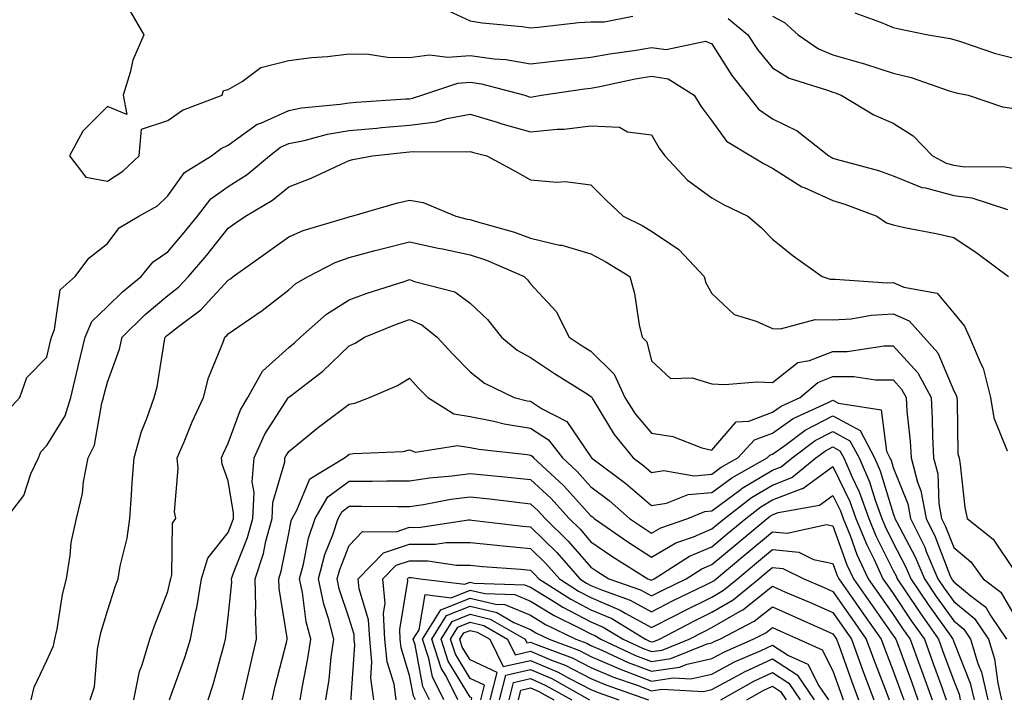
# Model space of a CAD drawing. Units: inches. Extents: x 1016003 to 1018643, y 7245098 to 7247738.
# Drawn here: x 1017434 to 1017596, y 7245712 to 7245824 of the extents above; entities that cross this region are included whole.
import ezdxf

# ---------------------------------------------------------------- set-up
doc = ezdxf.new("R2010")
doc.units = ezdxf.units.IN
doc.header["$MEASUREMENT"] = 0
doc.layers.add('Contour_10167245', color=7, linetype='Continuous', true_color=0x05713e)

msp = doc.modelspace()

# ---------------------------------------------------------------- linework, layer by layer
at = {"layer": 'Contour_10167245'}
for points in [[(1017451.86, 7245825.73, 3066), (1017454.09, 7245821.92, 3066), (1017452.24, 7245817.73, 3066), (1017451.84, 7245815.71, 3066), (1017450.65, 7245811.92, 3066), (1017451.24, 7245808.73, 3066), (1017448.05, 7245810.07, 3066), (1017444, 7245805.97, 3066), (1017441.76, 7245801.92, 3066), (1017444.51, 7245798.38, 3066), (1017448.05, 7245797.72, 3066), (1017450.62, 7245799.35, 3066), (1017453.29, 7245801.92, 3066), (1017453.67, 7245806.3, 3066), (1017458.05, 7245807.76, 3066), (1017460.5, 7245809.47, 3066), (1017467.02, 7245811.92, 3066), (1017467.24, 7245812.73, 3066), (1017468.05, 7245812.86, 3066), (1017470.33, 7245814.2, 3066), (1017473.43, 7245816.54, 3066), (1017478.05, 7245817.69, 3066), (1017481.79, 7245818.18, 3066), (1017484.48, 7245818.35, 3066), (1017488.05, 7245818.77, 3066), (1017491.26, 7245818.71, 3066), (1017494.37, 7245818.24, 3066), (1017498.05, 7245818.19, 3066), (1017501.34, 7245818.63, 3066), (1017504.35, 7245818.22, 3066), (1017508.05, 7245818.52, 3066), (1017512.01, 7245817.96, 3066), (1017513.99, 7245817.86, 3066), (1017518.05, 7245817.13, 3066), (1017522.33, 7245817.64, 3066), (1017523.89, 7245817.76, 3066), (1017528.05, 7245818.21, 3066), (1017531.18, 7245818.79, 3066), (1017535.54, 7245819.41, 3066), (1017538.05, 7245819.84, 3066), (1017540.49, 7245819.48, 3066), (1017546.98, 7245820.85, 3066), (1017548.05, 7245820.44, 3066), (1017551.34, 7245815.21, 3066), (1017553.96, 7245811.92, 3066), (1017555.77, 7245809.64, 3066), (1017558.05, 7245808.04, 3066), (1017562.16, 7245806.03, 3066), (1017567.4, 7245801.92, 3066), (1017567.79, 7245801.66, 3066), (1017568.05, 7245801.53, 3066), (1017568.61, 7245801.36, 3066), (1017575.59, 7245799.46, 3066), (1017578.05, 7245798.62, 3066), (1017582.79, 7245796.66, 3066), (1017583.38, 7245796.59, 3066), (1017588.05, 7245795.34, 3066), (1017591.06, 7245794.93, 3066), (1017596.93, 7245793.04, 3066)], [(1017503.77, 7245826.2, 3067), (1017508.05, 7245824.26, 3067), (1017510.05, 7245823.92, 3067), (1017516.68, 7245823.29, 3067), (1017518.05, 7245823.08, 3067), (1017519.3, 7245823.17, 3067), (1017526.02, 7245823.95, 3067), (1017528.05, 7245824.07, 3067), (1017530.22, 7245824.09, 3067), (1017534.98, 7245824.99, 3067)], [(1017571.72, 7245825.59, 3069), (1017575.93, 7245824.04, 3069), (1017578.05, 7245823.11, 3069), (1017579.03, 7245822.9, 3069), (1017583.83, 7245821.92, 3069), (1017587.44, 7245821.31, 3069), (1017588.05, 7245821.14, 3069), (1017589.15, 7245820.82, 3069), (1017594.97, 7245818.84, 3069), (1017598.05, 7245818.05, 3069)], [(1017550.73, 7245824.6, 3067), (1017554, 7245821.92, 3067), (1017555.61, 7245819.48, 3067), (1017558.05, 7245816.48, 3067), (1017560.86, 7245814.73, 3067), (1017567.2, 7245812.77, 3067), (1017568.05, 7245812.41, 3067), (1017568.43, 7245812.3, 3067), (1017569.43, 7245811.92, 3067), (1017574.84, 7245808.71, 3067), (1017578.05, 7245807.29, 3067), (1017581.36, 7245805.23, 3067), (1017584.53, 7245801.92, 3067), (1017586.82, 7245800.69, 3067), (1017588.05, 7245800.36, 3067), (1017589.87, 7245800.1, 3067), (1017596.26, 7245800.13, 3067), (1017598.05, 7245799.79, 3067)], [(1017558.05, 7245825, 3068), (1017560.07, 7245823.94, 3068), (1017562.34, 7245821.92, 3068), (1017565.71, 7245819.58, 3068), (1017568.05, 7245818.6, 3068), (1017572.69, 7245817.28, 3068), (1017573.27, 7245817.14, 3068), (1017578.05, 7245815.56, 3068), (1017581, 7245814.87, 3068), (1017587.3, 7245812.67, 3068), (1017588.05, 7245812.46, 3068), (1017588.47, 7245812.34, 3068), (1017590.47, 7245811.92, 3068), (1017596.13, 7245810, 3068), (1017598.05, 7245809.72, 3068)], [(1017430.92, 7245759.05, 3065), (1017433.59, 7245761.92, 3065), (1017434.73, 7245765.24, 3065), (1017438.05, 7245768.59, 3065), (1017438.65, 7245771.32, 3065), (1017438.79, 7245771.92, 3065), (1017439.31, 7245773.18, 3065), (1017440.25, 7245779.72, 3065), (1017442.71, 7245781.92, 3065), (1017444.99, 7245784.98, 3065), (1017448.05, 7245787.39, 3065), (1017449.99, 7245789.98, 3065), (1017453.26, 7245791.92, 3065), (1017456.34, 7245793.63, 3065), (1017458.05, 7245795.26, 3065), (1017460.83, 7245799.14, 3065), (1017465.27, 7245801.92, 3065), (1017466.85, 7245803.12, 3065), (1017468.05, 7245803.69, 3065), (1017472.85, 7245807.12, 3065), (1017473.44, 7245807.31, 3065), (1017478.05, 7245809.41, 3065), (1017480.14, 7245809.83, 3065), (1017486.56, 7245810.43, 3065), (1017488.05, 7245810.67, 3065), (1017489.2, 7245810.77, 3065), (1017497.44, 7245811.31, 3065), (1017498.05, 7245811.36, 3065), (1017498.54, 7245811.43, 3065), (1017500.09, 7245811.92, 3065), (1017506.05, 7245813.92, 3065), (1017508.05, 7245814.09, 3065), (1017509.95, 7245813.82, 3065), (1017517.08, 7245811.92, 3065), (1017517.82, 7245811.69, 3065), (1017518.05, 7245811.62, 3065), (1017518.32, 7245811.65, 3065), (1017519.86, 7245811.92, 3065), (1017526.97, 7245813, 3065), (1017528.05, 7245813.12, 3065), (1017529.52, 7245813.39, 3065), (1017535.34, 7245814.63, 3065), (1017538.05, 7245815.09, 3065), (1017540.8, 7245814.67, 3065), (1017545.12, 7245811.92, 3065), (1017546.23, 7245810.1, 3065), (1017548.05, 7245807.69, 3065), (1017550.47, 7245804.34, 3065), (1017554.48, 7245801.92, 3065), (1017556.69, 7245800.56, 3065), (1017558.05, 7245799.86, 3065), (1017562.92, 7245796.79, 3065), (1017563.31, 7245796.66, 3065), (1017568.05, 7245794.52, 3065), (1017570.04, 7245793.91, 3065), (1017575.33, 7245791.92, 3065), (1017576.96, 7245790.83, 3065), (1017578.05, 7245790.46, 3065), (1017579.92, 7245790.05, 3065), (1017585.17, 7245789.04, 3065), (1017588.05, 7245788.37, 3065), (1017591.93, 7245785.8, 3065), (1017597.14, 7245781.92, 3065)], [(1017431.32, 7245741.92, 3064), (1017434.24, 7245745.73, 3064), (1017435.41, 7245749.28, 3064), (1017436.63, 7245751.92, 3064), (1017437.04, 7245752.93, 3064), (1017438.05, 7245753.98, 3064), (1017441.06, 7245758.91, 3064), (1017442.01, 7245761.92, 3064), (1017443.15, 7245766.82, 3064), (1017443.22, 7245767.09, 3064), (1017444.38, 7245771.92, 3064), (1017445.45, 7245774.52, 3064), (1017448.05, 7245776.96, 3064), (1017450.55, 7245779.42, 3064), (1017453.64, 7245781.92, 3064), (1017455.62, 7245784.35, 3064), (1017458.05, 7245786.04, 3064), (1017460.76, 7245789.21, 3064), (1017462.93, 7245791.92, 3064), (1017465.19, 7245794.78, 3064), (1017468.05, 7245796.83, 3064), (1017471.16, 7245798.81, 3064), (1017474.87, 7245801.92, 3064), (1017476.66, 7245803.31, 3064), (1017478.05, 7245803.94, 3064), (1017480.58, 7245804.45, 3064), (1017484.47, 7245805.5, 3064), (1017488.05, 7245806.1, 3064), (1017492.62, 7245806.49, 3064), (1017493.4, 7245806.57, 3064), (1017498.05, 7245806.95, 3064), (1017502.44, 7245807.53, 3064), (1017504.21, 7245808.08, 3064), (1017508.05, 7245808.79, 3064), (1017512.51, 7245807.46, 3064), (1017513.32, 7245807.19, 3064), (1017518.05, 7245805.88, 3064), (1017522.43, 7245806.3, 3064), (1017523.63, 7245806.34, 3064), (1017528.05, 7245806.84, 3064), (1017532.76, 7245806.63, 3064), (1017534.09, 7245805.88, 3064), (1017538.05, 7245805.36, 3064), (1017539.32, 7245803.19, 3064), (1017540.24, 7245801.92, 3064), (1017543.99, 7245797.86, 3064), (1017548.05, 7245794.98, 3064), (1017549.97, 7245793.84, 3064), (1017553.99, 7245791.92, 3064), (1017556.2, 7245790.07, 3064), (1017558.05, 7245788.14, 3064), (1017561.47, 7245785.34, 3064), (1017566.3, 7245781.92, 3064), (1017567.62, 7245781.49, 3064), (1017568.05, 7245781.48, 3064), (1017568.46, 7245781.51, 3064), (1017577.03, 7245780.9, 3064), (1017578.05, 7245780.95, 3064), (1017579.78, 7245780.19, 3064), (1017585.33, 7245779.2, 3064), (1017588.05, 7245775.88, 3064), (1017589.85, 7245773.72, 3064), (1017590.68, 7245771.92, 3064), (1017592.59, 7245767.38, 3064), (1017592.92, 7245766.79, 3064), (1017594.14, 7245761.92, 3064), (1017594.71, 7245758.58, 3064), (1017596.9, 7245753.07, 3064)], [(1017435.43, 7245711.92, 3063), (1017435.95, 7245714.02, 3063), (1017438.05, 7245718.39, 3063), (1017439.13, 7245720.84, 3063), (1017439.37, 7245721.92, 3063), (1017439.73, 7245723.6, 3063), (1017440.64, 7245729.33, 3063), (1017441.27, 7245731.92, 3063), (1017441.92, 7245735.79, 3063), (1017442.06, 7245737.91, 3063), (1017442.92, 7245741.92, 3063), (1017443.93, 7245746.04, 3063), (1017444.12, 7245747.99, 3063), (1017444.89, 7245751.92, 3063), (1017445.94, 7245754.03, 3063), (1017447.12, 7245760.99, 3063), (1017447.42, 7245761.92, 3063), (1017447.53, 7245762.44, 3063), (1017448.05, 7245764.47, 3063), (1017450.03, 7245769.94, 3063), (1017450.49, 7245771.92, 3063), (1017454.3, 7245775.67, 3063), (1017458.05, 7245778.77, 3063), (1017459.82, 7245780.15, 3063), (1017461.49, 7245781.92, 3063), (1017464.5, 7245785.47, 3063), (1017468.05, 7245789.92, 3063), (1017469.21, 7245790.76, 3063), (1017470.88, 7245791.92, 3063), (1017475.38, 7245794.59, 3063), (1017478.05, 7245796.76, 3063), (1017481.78, 7245798.19, 3063), (1017486.62, 7245800.49, 3063), (1017488.05, 7245801.12, 3063), (1017488.68, 7245801.29, 3063), (1017491.88, 7245801.92, 3063), (1017497.48, 7245802.49, 3063), (1017498.05, 7245802.54, 3063), (1017498.75, 7245802.62, 3063), (1017507.43, 7245802.54, 3063), (1017508.05, 7245802.64, 3063), (1017508.61, 7245802.48, 3063), (1017510.8, 7245801.92, 3063), (1017515.48, 7245799.35, 3063), (1017518.05, 7245797.93, 3063), (1017522.42, 7245797.55, 3063), (1017523.78, 7245797.65, 3063), (1017528.05, 7245797.11, 3063), (1017530.63, 7245794.5, 3063), (1017533.36, 7245791.92, 3063), (1017536.51, 7245790.38, 3063), (1017538.05, 7245789.46, 3063), (1017542.56, 7245786.43, 3063), (1017546.75, 7245781.92, 3063), (1017547.04, 7245780.91, 3063), (1017548.05, 7245779.11, 3063), (1017551.76, 7245775.63, 3063), (1017555.4, 7245774.57, 3063), (1017558.05, 7245773.33, 3063), (1017559.4, 7245773.27, 3063), (1017565.15, 7245774.82, 3063), (1017568.05, 7245774.76, 3063), (1017571.09, 7245774.96, 3063), (1017574.41, 7245775.56, 3063), (1017578.05, 7245775.75, 3063), (1017580.71, 7245774.58, 3063), (1017583.1, 7245771.92, 3063), (1017585.42, 7245769.29, 3063), (1017588.05, 7245763, 3063), (1017588.44, 7245762.31, 3063), (1017588.55, 7245761.92, 3063), (1017588.65, 7245761.32, 3063), (1017588.75, 7245752.62, 3063), (1017588.94, 7245751.92, 3063), (1017589.13, 7245750.84, 3063), (1017589.87, 7245743.74, 3063), (1017590.26, 7245741.92, 3063), (1017594.6, 7245738.47, 3063), (1017598.05, 7245733.32, 3063)], [(1017445.22, 7245711.92, 3062), (1017445.9, 7245714.07, 3062), (1017446.39, 7245720.26, 3062), (1017446.75, 7245721.92, 3062), (1017446.99, 7245722.98, 3062), (1017448.05, 7245726.64, 3062), (1017449.35, 7245730.62, 3062), (1017449.83, 7245731.92, 3062), (1017450.16, 7245734.03, 3062), (1017451.34, 7245738.63, 3062), (1017451.74, 7245741.92, 3062), (1017452.02, 7245745.89, 3062), (1017452.17, 7245747.8, 3062), (1017452.46, 7245751.92, 3062), (1017453.68, 7245756.29, 3062), (1017454.58, 7245758.45, 3062), (1017455.79, 7245761.92, 3062), (1017456.29, 7245763.68, 3062), (1017457.49, 7245771.36, 3062), (1017457.62, 7245771.92, 3062), (1017457.84, 7245772.13, 3062), (1017458.05, 7245772.3, 3062), (1017459.81, 7245773.68, 3062), (1017463.52, 7245776.45, 3062), (1017468.05, 7245781.31, 3062), (1017468.4, 7245781.57, 3062), (1017468.85, 7245781.92, 3062), (1017474.2, 7245785.77, 3062), (1017478.05, 7245788.48, 3062), (1017480.41, 7245789.56, 3062), (1017487.89, 7245791.76, 3062), (1017488.05, 7245791.82, 3062), (1017488.13, 7245791.84, 3062), (1017488.51, 7245791.92, 3062), (1017495.89, 7245794.08, 3062), (1017498.05, 7245794.59, 3062), (1017500.31, 7245794.18, 3062), (1017505.69, 7245791.92, 3062), (1017507.58, 7245791.45, 3062), (1017508.05, 7245791.36, 3062), (1017508.89, 7245791.08, 3062), (1017515.42, 7245789.29, 3062), (1017518.05, 7245788.27, 3062), (1017522.82, 7245787.15, 3062), (1017523.23, 7245787.1, 3062), (1017528.05, 7245785.67, 3062), (1017530.51, 7245784.38, 3062), (1017534.46, 7245781.92, 3062), (1017535.24, 7245779.11, 3062), (1017536.04, 7245773.93, 3062), (1017536.5, 7245771.92, 3062), (1017537.28, 7245771.15, 3062), (1017538.05, 7245767.96, 3062), (1017541.22, 7245765.09, 3062), (1017544.79, 7245765.18, 3062), (1017548.05, 7245764.17, 3062), (1017550.19, 7245764.06, 3062), (1017555.46, 7245764.51, 3062), (1017558.05, 7245764.42, 3062), (1017562.26, 7245767.71, 3062), (1017564.17, 7245768.04, 3062), (1017568.05, 7245769.53, 3062), (1017570.44, 7245769.53, 3062), (1017576.57, 7245770.44, 3062), (1017578.05, 7245770.44, 3062), (1017582.12, 7245765.99, 3062), (1017584.3, 7245761.92, 3062), (1017584.51, 7245758.38, 3062), (1017584.53, 7245755.44, 3062), (1017584.72, 7245751.92, 3062), (1017585.42, 7245749.29, 3062), (1017585.59, 7245744.38, 3062), (1017586.05, 7245741.92, 3062), (1017586.7, 7245740.57, 3062), (1017588.05, 7245737.11, 3062), (1017590.87, 7245734.74, 3062), (1017592.95, 7245731.92, 3062), (1017595.86, 7245729.73, 3062), (1017598.05, 7245725.89, 3062)], [(1017452.41, 7245711.92, 3061), (1017453.36, 7245716.61, 3061), (1017453.81, 7245717.68, 3061), (1017455.06, 7245721.92, 3061), (1017455.82, 7245724.15, 3061), (1017458.05, 7245729.84, 3061), (1017458.45, 7245731.52, 3061), (1017458.52, 7245731.92, 3061), (1017458.71, 7245732.58, 3061), (1017458.84, 7245741.13, 3061), (1017459.37, 7245741.92, 3061), (1017459.15, 7245743.02, 3061), (1017459.78, 7245750.19, 3061), (1017459.57, 7245751.92, 3061), (1017460.73, 7245754.6, 3061), (1017462.07, 7245757.9, 3061), (1017463.94, 7245761.92, 3061), (1017464.79, 7245765.18, 3061), (1017467.18, 7245771.05, 3061), (1017467.47, 7245771.92, 3061), (1017467.81, 7245772.16, 3061), (1017468.05, 7245772.44, 3061), (1017469.78, 7245773.65, 3061), (1017473.66, 7245776.31, 3061), (1017478.05, 7245779.75, 3061), (1017479.21, 7245780.76, 3061), (1017481.24, 7245781.92, 3061), (1017485.74, 7245784.23, 3061), (1017488.05, 7245785.07, 3061), (1017492.35, 7245786.22, 3061), (1017493.43, 7245786.54, 3061), (1017498.05, 7245787.67, 3061), (1017502.76, 7245786.63, 3061), (1017503.47, 7245786.5, 3061), (1017508.05, 7245785.55, 3061), (1017510.78, 7245784.65, 3061), (1017516.99, 7245781.92, 3061), (1017517.53, 7245781.4, 3061), (1017518.05, 7245780.74, 3061), (1017522.29, 7245776.16, 3061), (1017524.44, 7245771.92, 3061), (1017526.61, 7245770.48, 3061), (1017528.05, 7245769.57, 3061), (1017531.9, 7245765.77, 3061), (1017533.64, 7245761.92, 3061), (1017535.36, 7245759.23, 3061), (1017538.05, 7245756.03, 3061), (1017541.59, 7245755.46, 3061), (1017546.4, 7245753.57, 3061), (1017548.05, 7245753.18, 3061), (1017552.05, 7245757.92, 3061), (1017554.14, 7245758.01, 3061), (1017558.05, 7245759.48, 3061), (1017559.49, 7245760.48, 3061), (1017562.63, 7245761.92, 3061), (1017565.55, 7245764.42, 3061), (1017568.05, 7245765.38, 3061), (1017571.51, 7245765.38, 3061), (1017575.14, 7245764.83, 3061), (1017578.05, 7245764.82, 3061), (1017579.44, 7245763.31, 3061), (1017580.18, 7245761.92, 3061), (1017580.32, 7245759.65, 3061), (1017580.84, 7245754.71, 3061), (1017581, 7245751.92, 3061), (1017582.06, 7245747.91, 3061), (1017582.63, 7245746.5, 3061), (1017583.47, 7245741.92, 3061), (1017584.97, 7245738.84, 3061), (1017587.42, 7245732.55, 3061), (1017587.69, 7245731.92, 3061), (1017587.84, 7245731.71, 3061), (1017588.05, 7245731.4, 3061), (1017590.93, 7245729.04, 3061), (1017593.35, 7245727.22, 3061), (1017594.14, 7245725.83, 3061), (1017596.79, 7245721.92, 3061)], [(1017458.35, 7245711.92, 3060), (1017458.5, 7245712.37, 3060), (1017460.93, 7245719.04, 3060), (1017461.8, 7245721.92, 3060), (1017462.69, 7245726.56, 3060), (1017462.83, 7245727.14, 3060), (1017463.64, 7245731.92, 3060), (1017464.64, 7245735.33, 3060), (1017468.05, 7245739.6, 3060), (1017468.7, 7245741.27, 3060), (1017468.89, 7245741.92, 3060), (1017468.93, 7245742.8, 3060), (1017468.05, 7245748.15, 3060), (1017467.01, 7245750.88, 3060), (1017466.9, 7245751.92, 3060), (1017467.24, 7245752.73, 3060), (1017468.05, 7245754.38, 3060), (1017470.09, 7245759.88, 3060), (1017471.29, 7245761.92, 3060), (1017473.72, 7245766.25, 3060), (1017478.05, 7245770.21, 3060), (1017479.01, 7245770.96, 3060), (1017480, 7245771.92, 3060), (1017484.28, 7245775.69, 3060), (1017488.05, 7245778.07, 3060), (1017490.84, 7245779.13, 3060), (1017497.32, 7245781.19, 3060), (1017498.05, 7245781.44, 3060), (1017498.87, 7245781.1, 3060), (1017505.53, 7245779.4, 3060), (1017508.05, 7245777.55, 3060), (1017510.94, 7245774.81, 3060), (1017513.26, 7245771.92, 3060), (1017515.86, 7245769.73, 3060), (1017518.05, 7245768.51, 3060), (1017522.03, 7245765.9, 3060), (1017527.57, 7245762.4, 3060), (1017528.05, 7245762.1, 3060), (1017528.14, 7245762.01, 3060), (1017528.18, 7245761.92, 3060), (1017528.41, 7245761.56, 3060), (1017531.91, 7245755.78, 3060), (1017535.04, 7245751.92, 3060), (1017536.77, 7245750.64, 3060), (1017538.05, 7245749.53, 3060), (1017540.12, 7245749.85, 3060), (1017545.1, 7245748.97, 3060), (1017548.05, 7245749.23, 3060), (1017549.59, 7245750.38, 3060), (1017552.35, 7245751.92, 3060), (1017555.08, 7245754.89, 3060), (1017558.05, 7245756, 3060), (1017561.52, 7245758.45, 3060), (1017567.15, 7245761.02, 3060), (1017568.05, 7245761.49, 3060), (1017569, 7245760.97, 3060), (1017576.03, 7245759.9, 3060), (1017576.91, 7245753.06, 3060), (1017577.51, 7245751.92, 3060), (1017577.68, 7245751.55, 3060), (1017578.05, 7245750.33, 3060), (1017580.45, 7245744.32, 3060), (1017580.89, 7245741.92, 3060), (1017583.26, 7245737.13, 3060), (1017583.51, 7245736.46, 3060), (1017585.44, 7245731.92, 3060), (1017586.49, 7245730.36, 3060), (1017588.05, 7245728.17, 3060), (1017591.49, 7245725.36, 3060), (1017593.81, 7245721.92, 3060), (1017594.81, 7245718.68, 3060), (1017595.34, 7245714.63, 3060), (1017595.98, 7245711.92, 3060)], [(1017464.72, 7245711.92, 3059), (1017465.55, 7245714.42, 3059), (1017467.4, 7245721.27, 3059), (1017467.59, 7245721.92, 3059), (1017467.67, 7245722.3, 3059), (1017468.05, 7245725.56, 3059), (1017468.61, 7245731.36, 3059), (1017468.59, 7245731.92, 3059), (1017468.85, 7245732.72, 3059), (1017471.23, 7245738.74, 3059), (1017472.09, 7245741.92, 3059), (1017472.31, 7245746.18, 3059), (1017472.01, 7245747.96, 3059), (1017472.34, 7245751.92, 3059), (1017474.1, 7245755.87, 3059), (1017477.98, 7245761.85, 3059), (1017478.02, 7245761.92, 3059), (1017478.03, 7245761.94, 3059), (1017478.05, 7245761.96, 3059), (1017478.23, 7245762.1, 3059), (1017483.67, 7245766.3, 3059), (1017488.05, 7245770.46, 3059), (1017489.04, 7245770.93, 3059), (1017490.6, 7245771.92, 3059), (1017495.9, 7245774.07, 3059), (1017498.05, 7245774.81, 3059), (1017500.09, 7245773.96, 3059), (1017502.62, 7245771.92, 3059), (1017505.21, 7245769.08, 3059), (1017508.05, 7245766.19, 3059), (1017510.41, 7245764.28, 3059), (1017515.34, 7245761.92, 3059), (1017517.5, 7245761.37, 3059), (1017518.05, 7245761.29, 3059), (1017519.87, 7245760.1, 3059), (1017524.07, 7245757.94, 3059), (1017528.05, 7245752.08, 3059), (1017528.11, 7245751.98, 3059), (1017528.16, 7245751.92, 3059), (1017533.82, 7245747.69, 3059), (1017538.05, 7245744.03, 3059), (1017540.56, 7245744.43, 3059), (1017544.11, 7245745.86, 3059), (1017548.05, 7245746.2, 3059), (1017551.33, 7245748.64, 3059), (1017557.2, 7245751.92, 3059), (1017557.61, 7245752.36, 3059), (1017558.05, 7245752.53, 3059), (1017560.12, 7245753.99, 3059), (1017563.47, 7245756.5, 3059), (1017568.05, 7245758.91, 3059), (1017572.57, 7245756.44, 3059), (1017574.95, 7245751.92, 3059), (1017575.89, 7245749.76, 3059), (1017578.05, 7245742.72, 3059), (1017578.27, 7245742.14, 3059), (1017578.32, 7245741.92, 3059), (1017578.59, 7245741.38, 3059), (1017581.66, 7245735.53, 3059), (1017583.21, 7245731.92, 3059), (1017585.15, 7245729.02, 3059), (1017588.05, 7245724.95, 3059), (1017589.71, 7245723.58, 3059), (1017590.83, 7245721.92, 3059), (1017592.06, 7245717.91, 3059), (1017592.63, 7245716.5, 3059), (1017593.69, 7245711.92, 3059)], [(1017470.39, 7245711.92, 3058), (1017471.11, 7245714.98, 3058), (1017471.82, 7245718.15, 3058), (1017472.73, 7245721.92, 3058), (1017472.54, 7245726.41, 3058), (1017472.63, 7245727.34, 3058), (1017472.49, 7245731.92, 3058), (1017473.87, 7245736.1, 3058), (1017474.28, 7245738.15, 3058), (1017475.3, 7245741.92, 3058), (1017475.43, 7245744.54, 3058), (1017477.38, 7245751.25, 3058), (1017477.42, 7245751.92, 3058), (1017477.62, 7245752.35, 3058), (1017478.05, 7245753.01, 3058), (1017482.97, 7245757, 3058), (1017488.05, 7245760.81, 3058), (1017488.99, 7245760.98, 3058), (1017491.42, 7245761.92, 3058), (1017496.05, 7245763.92, 3058), (1017498.05, 7245765.1, 3058), (1017499.56, 7245763.43, 3058), (1017501.05, 7245761.92, 3058), (1017505.35, 7245759.22, 3058), (1017508.05, 7245758.77, 3058), (1017511.97, 7245758, 3058), (1017513.69, 7245757.56, 3058), (1017518.05, 7245756.83, 3058), (1017521.03, 7245754.9, 3058), (1017523.33, 7245751.92, 3058), (1017525.79, 7245749.66, 3058), (1017528.05, 7245747.16, 3058), (1017531.03, 7245744.9, 3058), (1017534.44, 7245741.92, 3058), (1017536.57, 7245740.44, 3058), (1017538.05, 7245739.49, 3058), (1017539.59, 7245740.38, 3058), (1017544.06, 7245741.92, 3058), (1017546.91, 7245743.06, 3058), (1017548.05, 7245743.16, 3058), (1017552.89, 7245746.76, 3058), (1017553.07, 7245746.9, 3058), (1017558.05, 7245749.9, 3058), (1017559.51, 7245750.46, 3058), (1017561.31, 7245751.92, 3058), (1017565.16, 7245754.81, 3058), (1017568.05, 7245756.32, 3058), (1017570.89, 7245754.76, 3058), (1017572.41, 7245751.92, 3058), (1017574.11, 7245747.98, 3058), (1017575.05, 7245744.92, 3058), (1017576.15, 7245741.92, 3058), (1017576.69, 7245740.56, 3058), (1017578.05, 7245737.85, 3058), (1017580.09, 7245733.96, 3058), (1017580.97, 7245731.92, 3058), (1017583.81, 7245727.68, 3058), (1017587.55, 7245722.42, 3058), (1017587.9, 7245721.92, 3058), (1017587.94, 7245721.81, 3058), (1017588.05, 7245721.51, 3058), (1017590.78, 7245714.65, 3058), (1017591.42, 7245711.92, 3058)], [(1017475.32, 7245711.92, 3057), (1017475.83, 7245714.14, 3057), (1017477.73, 7245721.6, 3057), (1017477.81, 7245721.92, 3057), (1017477.8, 7245722.17, 3057), (1017476.45, 7245730.32, 3057), (1017476.4, 7245731.92, 3057), (1017476.81, 7245733.16, 3057), (1017478.05, 7245739.41, 3057), (1017478.46, 7245741.51, 3057), (1017478.59, 7245741.92, 3057), (1017479.4, 7245743.27, 3057), (1017481.53, 7245748.44, 3057), (1017487.28, 7245751.92, 3057), (1017487.7, 7245752.27, 3057), (1017488.05, 7245752.53, 3057), (1017488.79, 7245752.66, 3057), (1017496.98, 7245752.99, 3057), (1017498.05, 7245753.28, 3057), (1017499.03, 7245752.9, 3057), (1017505.98, 7245753.99, 3057), (1017508.05, 7245753.64, 3057), (1017509.5, 7245753.37, 3057), (1017517.49, 7245752.48, 3057), (1017518.05, 7245752.38, 3057), (1017518.32, 7245752.19, 3057), (1017518.55, 7245751.92, 3057), (1017523.51, 7245747.38, 3057), (1017528.05, 7245742.34, 3057), (1017528.29, 7245742.16, 3057), (1017528.57, 7245741.92, 3057), (1017534.15, 7245738.02, 3057), (1017538.05, 7245735.52, 3057), (1017542.1, 7245737.87, 3057), (1017544.99, 7245738.86, 3057), (1017548.05, 7245740.18, 3057), (1017549, 7245740.97, 3057), (1017550.13, 7245741.92, 3057), (1017554.6, 7245745.37, 3057), (1017558.05, 7245747.44, 3057), (1017561.3, 7245748.67, 3057), (1017565.27, 7245751.92, 3057), (1017566.86, 7245753.11, 3057), (1017568.05, 7245753.74, 3057), (1017569.22, 7245753.09, 3057), (1017569.85, 7245751.92, 3057), (1017571.23, 7245748.74, 3057), (1017572.42, 7245746.3, 3057), (1017574.02, 7245741.92, 3057), (1017575.18, 7245739.05, 3057), (1017578.05, 7245733.29, 3057), (1017578.52, 7245732.39, 3057), (1017578.72, 7245731.92, 3057), (1017580.1, 7245729.87, 3057), (1017582.45, 7245726.32, 3057), (1017585.55, 7245721.92, 3057), (1017586.21, 7245720.08, 3057), (1017588.05, 7245715.03, 3057), (1017588.94, 7245712.81, 3057), (1017589.14, 7245711.92, 3057)], [(1017479.93, 7245711.92, 3056), (1017480.3, 7245714.17, 3056), (1017481.23, 7245718.74, 3056), (1017481.69, 7245721.92, 3056), (1017480.94, 7245724.81, 3056), (1017480.32, 7245729.65, 3056), (1017479.84, 7245731.92, 3056), (1017480.5, 7245734.37, 3056), (1017481.33, 7245738.64, 3056), (1017482.41, 7245741.92, 3056), (1017484.51, 7245745.46, 3056), (1017488.05, 7245748.07, 3056), (1017491.88, 7245748.09, 3056), (1017494.26, 7245748.13, 3056), (1017498.05, 7245748.15, 3056), (1017501.33, 7245748.64, 3056), (1017505.1, 7245748.97, 3056), (1017508.05, 7245749.36, 3056), (1017510.91, 7245749.06, 3056), (1017514.83, 7245748.7, 3056), (1017518.05, 7245748.34, 3056), (1017521.39, 7245745.26, 3056), (1017524.43, 7245741.92, 3056), (1017526.26, 7245740.13, 3056), (1017528.05, 7245738.06, 3056), (1017531.69, 7245735.56, 3056), (1017537.47, 7245731.92, 3056), (1017537.9, 7245731.77, 3056), (1017538.05, 7245731.69, 3056), (1017538.52, 7245731.92, 3056), (1017544.33, 7245735.64, 3056), (1017548.05, 7245737.23, 3056), (1017550.6, 7245739.37, 3056), (1017553.66, 7245741.92, 3056), (1017556.14, 7245743.83, 3056), (1017558.05, 7245744.99, 3056), (1017562.98, 7245746.85, 3056), (1017563.1, 7245746.87, 3056), (1017568.05, 7245750.5, 3056), (1017570.86, 7245744.73, 3056), (1017571.88, 7245741.92, 3056), (1017573.67, 7245737.54, 3056), (1017574.88, 7245735.09, 3056), (1017576.35, 7245731.92, 3056), (1017577.04, 7245730.91, 3056), (1017578.05, 7245729.5, 3056), (1017581.07, 7245724.94, 3056), (1017583.2, 7245721.92, 3056), (1017584.5, 7245718.37, 3056), (1017586.14, 7245713.83, 3056), (1017586.83, 7245711.92, 3056)], [(1017484.19, 7245711.92, 3055), (1017484.73, 7245715.24, 3055), (1017485.09, 7245718.96, 3055), (1017485.51, 7245721.92, 3055), (1017484.63, 7245725.34, 3055), (1017483.84, 7245727.71, 3055), (1017482.95, 7245731.92, 3055), (1017484.03, 7245735.94, 3055), (1017485.32, 7245739.19, 3055), (1017486.21, 7245741.92, 3055), (1017486.9, 7245743.07, 3055), (1017488.05, 7245743.92, 3055), (1017490.06, 7245743.93, 3055), (1017496.09, 7245743.88, 3055), (1017498.05, 7245743.88, 3055), (1017500.35, 7245744.22, 3055), (1017504.88, 7245745.09, 3055), (1017508.05, 7245745.51, 3055), (1017511.29, 7245745.16, 3055), (1017515.33, 7245744.64, 3055), (1017518.05, 7245744.34, 3055), (1017519.31, 7245743.18, 3055), (1017520.45, 7245741.92, 3055), (1017524.3, 7245738.17, 3055), (1017528.05, 7245733.83, 3055), (1017529.19, 7245733.06, 3055), (1017530.99, 7245731.92, 3055), (1017536.22, 7245730.09, 3055), (1017538.05, 7245729.08, 3055), (1017539.93, 7245730.04, 3055), (1017543.8, 7245731.92, 3055), (1017546.39, 7245733.58, 3055), (1017548.05, 7245734.29, 3055), (1017552.21, 7245737.76, 3055), (1017557.17, 7245741.92, 3055), (1017557.67, 7245742.3, 3055), (1017558.05, 7245742.53, 3055), (1017559.03, 7245742.9, 3055), (1017565.85, 7245744.12, 3055), (1017568.05, 7245745.73, 3055), (1017569.3, 7245743.17, 3055), (1017569.75, 7245741.92, 3055), (1017570.91, 7245739.06, 3055), (1017572.05, 7245735.92, 3055), (1017573.91, 7245731.92, 3055), (1017575.62, 7245729.49, 3055), (1017578.05, 7245726.03, 3055), (1017579.69, 7245723.56, 3055), (1017580.84, 7245721.92, 3055), (1017582.44, 7245717.53, 3055), (1017582.77, 7245716.64, 3055), (1017584.49, 7245711.92, 3055)], [(1017488.4, 7245711.92, 3054), (1017488.36, 7245712.23, 3054), (1017489, 7245720.97, 3054), (1017488.9, 7245721.92, 3054), (1017488.86, 7245722.73, 3054), (1017488.05, 7245725.37, 3054), (1017486.41, 7245730.28, 3054), (1017486.06, 7245731.92, 3054), (1017486.49, 7245733.48, 3054), (1017488.05, 7245737.44, 3054), (1017490.24, 7245739.73, 3054), (1017495.81, 7245739.68, 3054), (1017498.05, 7245740.44, 3054), (1017499.54, 7245740.43, 3054), (1017507.81, 7245741.68, 3054), (1017508.05, 7245741.68, 3054), (1017508.32, 7245741.65, 3054), (1017516.76, 7245740.63, 3054), (1017518.05, 7245740.51, 3054), (1017522.4, 7245736.27, 3054), (1017526.2, 7245731.92, 3054), (1017527.33, 7245731.2, 3054), (1017528.05, 7245730.83, 3054), (1017529.95, 7245730.02, 3054), (1017534.53, 7245728.4, 3054), (1017538.05, 7245726.46, 3054), (1017541.66, 7245728.31, 3054), (1017547.07, 7245730.94, 3054), (1017548.05, 7245731.42, 3054), (1017548.36, 7245731.61, 3054), (1017548.74, 7245731.92, 3054), (1017553.81, 7245736.16, 3054), (1017558.05, 7245739.7, 3054), (1017560.51, 7245739.46, 3054), (1017567.01, 7245740.88, 3054), (1017568.05, 7245740.67, 3054), (1017570.39, 7245734.26, 3054), (1017571.48, 7245731.92, 3054), (1017574.18, 7245728.05, 3054), (1017578.05, 7245722.56, 3054), (1017578.3, 7245722.17, 3054), (1017578.49, 7245721.92, 3054), (1017578.74, 7245721.23, 3054), (1017581.05, 7245714.92, 3054), (1017582.14, 7245711.92, 3054)], [(1017492.12, 7245711.92, 3053), (1017491.61, 7245715.48, 3053), (1017491.81, 7245718.16, 3053), (1017491.44, 7245721.92, 3053), (1017491.25, 7245725.12, 3053), (1017489.68, 7245730.29, 3053), (1017489.52, 7245731.92, 3053), (1017493.74, 7245736.23, 3053), (1017498.05, 7245737.67, 3053), (1017502.31, 7245737.66, 3053), (1017504.06, 7245737.93, 3053), (1017508.05, 7245737.92, 3053), (1017512.48, 7245737.49, 3053), (1017513.5, 7245737.37, 3053), (1017518.05, 7245736.94, 3053), (1017520.59, 7245734.46, 3053), (1017522.82, 7245731.92, 3053), (1017526.01, 7245729.88, 3053), (1017528.05, 7245728.81, 3053), (1017532.89, 7245726.76, 3053), (1017533.72, 7245726.25, 3053), (1017538.05, 7245723.84, 3053), (1017542, 7245725.87, 3053), (1017543.38, 7245726.59, 3053), (1017548.05, 7245728.9, 3053), (1017549.95, 7245730.02, 3053), (1017552.27, 7245731.92, 3053), (1017555.42, 7245734.55, 3053), (1017558.05, 7245736.75, 3053), (1017562.44, 7245736.31, 3053), (1017564.84, 7245735.13, 3053), (1017568.05, 7245734.46, 3053), (1017568.73, 7245732.6, 3053), (1017569.05, 7245731.92, 3053), (1017571.34, 7245728.63, 3053), (1017572.75, 7245726.62, 3053), (1017576.05, 7245721.92, 3053), (1017576.59, 7245720.46, 3053), (1017578.05, 7245716.7, 3053), (1017579.33, 7245713.2, 3053), (1017579.8, 7245711.92, 3053)], [(1017495.84, 7245711.92, 3052), (1017495.47, 7245714.5, 3052), (1017494.34, 7245718.21, 3052), (1017493.97, 7245721.92, 3052), (1017493.72, 7245726.25, 3052), (1017493.99, 7245727.86, 3052), (1017493.62, 7245731.92, 3052), (1017495.8, 7245734.17, 3052), (1017498.05, 7245734.91, 3052), (1017501.04, 7245734.91, 3052), (1017505.79, 7245734.18, 3052), (1017508.05, 7245734.17, 3052), (1017510.1, 7245733.97, 3052), (1017516.45, 7245733.52, 3052), (1017518.05, 7245733.37, 3052), (1017518.78, 7245732.65, 3052), (1017519.43, 7245731.92, 3052), (1017524.69, 7245728.56, 3052), (1017528.05, 7245726.81, 3052), (1017531.48, 7245725.35, 3052), (1017537.07, 7245721.92, 3052), (1017537.74, 7245721.61, 3052), (1017538.05, 7245721.49, 3052), (1017538.42, 7245721.55, 3052), (1017539.36, 7245721.92, 3052), (1017545.07, 7245724.9, 3052), (1017548.05, 7245726.38, 3052), (1017551.55, 7245728.42, 3052), (1017555.8, 7245731.92, 3052), (1017557.02, 7245732.95, 3052), (1017558.05, 7245733.8, 3052), (1017559.76, 7245733.63, 3052), (1017563.24, 7245731.92, 3052), (1017566.61, 7245730.48, 3052), (1017568.05, 7245729.84, 3052), (1017571.3, 7245725.17, 3052), (1017573.59, 7245721.92, 3052), (1017574.79, 7245718.66, 3052), (1017577.01, 7245712.96, 3052), (1017577.4, 7245711.92, 3052)], [(1017499.01, 7245711.92, 3051), (1017498.68, 7245712.55, 3051), (1017498.05, 7245715.92, 3051), (1017496.64, 7245720.51, 3051), (1017496.51, 7245721.92, 3051), (1017496.41, 7245723.56, 3051), (1017497.74, 7245731.61, 3051), (1017497.71, 7245731.92, 3051), (1017497.87, 7245732.1, 3051), (1017498.05, 7245732.15, 3051), (1017498.28, 7245732.15, 3051), (1017499.78, 7245731.92, 3051), (1017507.16, 7245731.03, 3051), (1017508.05, 7245731.38, 3051), (1017508.75, 7245731.22, 3051), (1017517.07, 7245730.94, 3051), (1017518.05, 7245730.53, 3051), (1017521.58, 7245728.39, 3051), (1017523.38, 7245727.25, 3051), (1017528.05, 7245724.81, 3051), (1017530.07, 7245723.94, 3051), (1017533.37, 7245721.92, 3051), (1017536.57, 7245720.44, 3051), (1017538.05, 7245719.87, 3051), (1017539.84, 7245720.13, 3051), (1017544.28, 7245721.92, 3051), (1017546.76, 7245723.21, 3051), (1017548.05, 7245723.85, 3051), (1017552.71, 7245726.58, 3051), (1017553.16, 7245726.81, 3051), (1017558.05, 7245730.68, 3051), (1017560.24, 7245729.73, 3051), (1017564.18, 7245728.05, 3051), (1017568.05, 7245726.32, 3051), (1017569.86, 7245723.73, 3051), (1017571.14, 7245721.92, 3051), (1017572.92, 7245717.05, 3051), (1017572.99, 7245716.86, 3051), (1017574.86, 7245711.92, 3051)], [(1017501.35, 7245711.92, 3050), (1017500.25, 7245714.12, 3050), (1017498.95, 7245721.02, 3050), (1017498.66, 7245721.92, 3050), (1017499.62, 7245723.49, 3050), (1017500.64, 7245729.33, 3050), (1017504.93, 7245728.8, 3050), (1017508.05, 7245730.05, 3050), (1017510.5, 7245729.47, 3050), (1017515.43, 7245729.3, 3050), (1017518.05, 7245728.2, 3050), (1017521.96, 7245725.83, 3050), (1017526.2, 7245723.77, 3050), (1017528.05, 7245722.8, 3050), (1017528.67, 7245722.54, 3050), (1017529.68, 7245721.92, 3050), (1017535.39, 7245719.26, 3050), (1017538.05, 7245718.25, 3050), (1017541.26, 7245718.71, 3050), (1017547.27, 7245721.14, 3050), (1017548.05, 7245721.31, 3050), (1017548.44, 7245721.53, 3050), (1017549.35, 7245721.92, 3050), (1017555.06, 7245724.91, 3050), (1017558.05, 7245727.27, 3050), (1017561.78, 7245725.65, 3050), (1017566.44, 7245723.53, 3050), (1017568.05, 7245722.81, 3050), (1017568.42, 7245722.29, 3050), (1017568.67, 7245721.92, 3050), (1017569.04, 7245720.93, 3050), (1017571.15, 7245715.02, 3050), (1017572.32, 7245711.92, 3050)], [(1017503.69, 7245711.92, 3049), (1017501.81, 7245715.68, 3049), (1017501.23, 7245718.74, 3049), (1017500.19, 7245721.92, 3049), (1017503.2, 7245726.77, 3049), (1017508.05, 7245728.73, 3049), (1017512.26, 7245727.71, 3049), (1017513.79, 7245727.66, 3049), (1017518.05, 7245725.88, 3049), (1017520.51, 7245724.38, 3049), (1017525.57, 7245721.92, 3049), (1017527.38, 7245721.25, 3049), (1017528.05, 7245720.9, 3049), (1017529.85, 7245720.12, 3049), (1017534.22, 7245718.09, 3049), (1017538.05, 7245716.63, 3049), (1017542.68, 7245717.29, 3049), (1017543.94, 7245717.81, 3049), (1017548.05, 7245718.75, 3049), (1017550.12, 7245719.85, 3049), (1017554.9, 7245721.92, 3049), (1017556.97, 7245723, 3049), (1017558.05, 7245723.86, 3049), (1017559.41, 7245723.28, 3049), (1017562.38, 7245721.92, 3049), (1017566.29, 7245720.16, 3049), (1017568.05, 7245716.7, 3049), (1017569.31, 7245713.18, 3049), (1017569.78, 7245711.92, 3049)], [(1017506.04, 7245711.92, 3048), (1017504.03, 7245715.94, 3048), (1017503.29, 7245717.16, 3048), (1017501.73, 7245721.92, 3048), (1017504.14, 7245725.83, 3048), (1017508.05, 7245727.39, 3048), (1017512.46, 7245726.33, 3048), (1017515.26, 7245724.71, 3048), (1017518.05, 7245723.54, 3048), (1017519.06, 7245722.93, 3048), (1017521.14, 7245721.92, 3048), (1017526.17, 7245720.04, 3048), (1017528.05, 7245719.08, 3048), (1017533.04, 7245716.93, 3048), (1017533.05, 7245716.92, 3048), (1017538.05, 7245715.01, 3048), (1017541.66, 7245715.53, 3048), (1017544.59, 7245715.38, 3048), (1017548.05, 7245716.17, 3048), (1017551.8, 7245718.17, 3048), (1017556.21, 7245720.08, 3048), (1017558.05, 7245720.94, 3048), (1017560.73, 7245719.24, 3048), (1017563.93, 7245717.8, 3048), (1017565.76, 7245714.21, 3048), (1017567.32, 7245711.92, 3048)], [(1017508.27, 7245711.92, 3047), (1017508.35, 7245712.22, 3047), (1017508.05, 7245712.36, 3047), (1017504.45, 7245718.32, 3047), (1017503.26, 7245721.92, 3047), (1017505.09, 7245724.88, 3047), (1017508.05, 7245726.06, 3047), (1017511.39, 7245725.26, 3047), (1017517.16, 7245721.92, 3047), (1017517.45, 7245721.32, 3047), (1017518.05, 7245721.46, 3047), (1017518.85, 7245721.12, 3047), (1017524.96, 7245718.83, 3047), (1017528.05, 7245717.25, 3047), (1017531.78, 7245715.65, 3047), (1017535.67, 7245714.3, 3047), (1017538.05, 7245713.38, 3047), (1017539.77, 7245713.64, 3047), (1017546.68, 7245713.29, 3047), (1017548.05, 7245713.6, 3047), (1017551.64, 7245715.51, 3047), (1017553.44, 7245716.53, 3047), (1017558.05, 7245718.69, 3047), (1017562.18, 7245716.05, 3047), (1017564.99, 7245711.92, 3047)], [(1017509.83, 7245711.92, 3046), (1017510.45, 7245714.32, 3046), (1017508.05, 7245715.44, 3046), (1017505.61, 7245719.48, 3046), (1017504.81, 7245721.92, 3046), (1017506.05, 7245723.92, 3046), (1017508.05, 7245724.73, 3046), (1017510.32, 7245724.19, 3046), (1017514.23, 7245721.92, 3046), (1017515.48, 7245719.35, 3046), (1017518.05, 7245719.94, 3046), (1017521.5, 7245718.47, 3046), (1017523.76, 7245717.63, 3046), (1017528.05, 7245715.43, 3046), (1017530.5, 7245714.37, 3046), (1017537.59, 7245711.92, 3046)], [(1017511.38, 7245711.92, 3045), (1017512.55, 7245716.42, 3045), (1017508.05, 7245718.51, 3045), (1017506.76, 7245720.63, 3045), (1017506.34, 7245721.92, 3045), (1017507, 7245722.97, 3045), (1017508.05, 7245723.39, 3045), (1017509.24, 7245723.11, 3045), (1017511.3, 7245721.92, 3045), (1017513.52, 7245717.39, 3045), (1017518.05, 7245718.42, 3045), (1017522.61, 7245716.48, 3045), (1017524.59, 7245715.38, 3045), (1017528.05, 7245713.61, 3045), (1017529.23, 7245713.1, 3045), (1017532.63, 7245711.92, 3045)], [(1017512.93, 7245711.92, 3044), (1017513.99, 7245715.98, 3044), (1017518.05, 7245716.91, 3044), (1017521.55, 7245715.42, 3044), (1017527.83, 7245711.92, 3044)], [(1017549.53, 7245711.92, 3046), (1017554.98, 7245714.99, 3046), (1017558.05, 7245716.42, 3046), (1017560.8, 7245714.67, 3046), (1017562.67, 7245711.92, 3046)], [(1017514.49, 7245711.92, 3043), (1017515.22, 7245714.75, 3043), (1017518.05, 7245715.4, 3043), (1017520.48, 7245714.35, 3043), (1017524.86, 7245711.92, 3043)], [(1017516.04, 7245711.92, 3042), (1017516.46, 7245713.51, 3042), (1017518.05, 7245713.88, 3042), (1017519.43, 7245713.3, 3042), (1017521.89, 7245711.92, 3042)], [(1017553.81, 7245711.92, 3045), (1017556.53, 7245713.44, 3045), (1017558.05, 7245714.17, 3045), (1017559.42, 7245713.29, 3045), (1017560.35, 7245711.92, 3045)]]:
    msp.add_polyline3d(points, dxfattribs=at)

doc.saveas('drawing.dxf')
